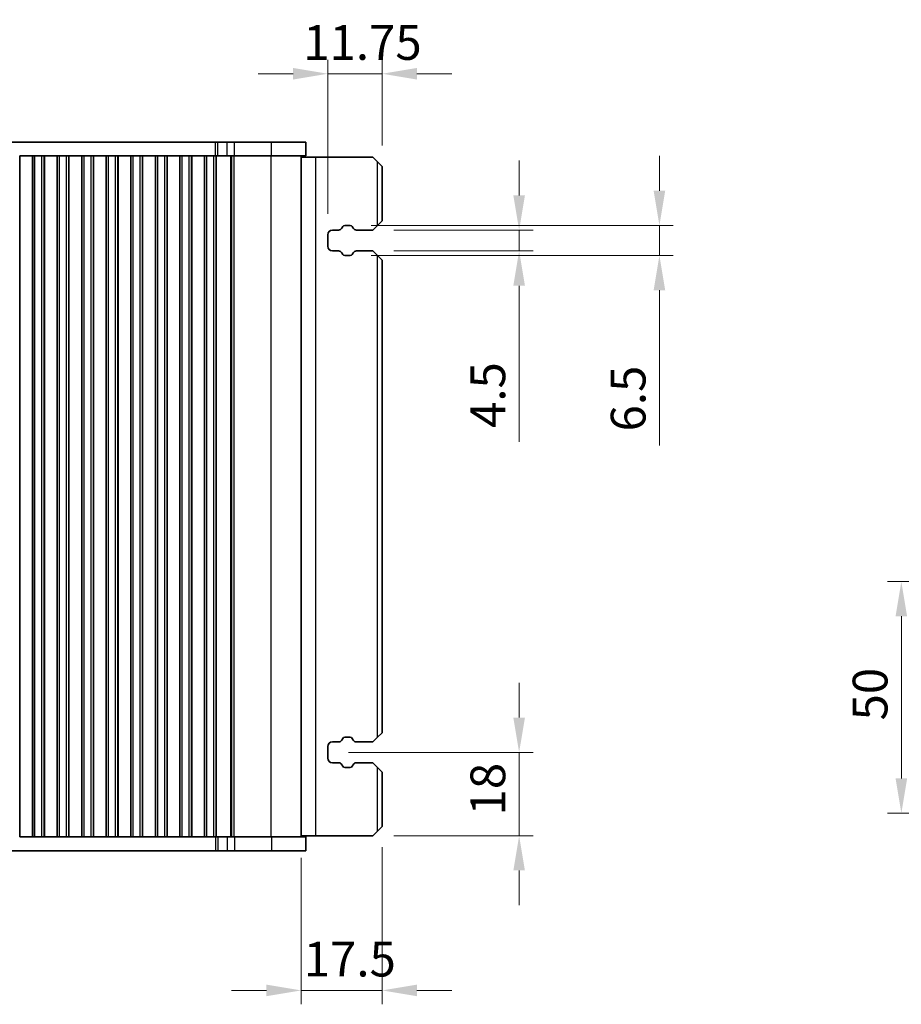
# Model space of a CAD drawing. Units: millimetres. Extents: x 0 to 6772, y 0 to 1124.
# Drawn here: x 1516 to 1706, y 330 to 542 of the extents above; entities that cross this region are included whole.
import ezdxf

# ---------------------------------------------------------------- set-up
doc = ezdxf.new("R2010")
doc.units = ezdxf.units.MM
for name, color, linetype, lineweight in [('Dimension (ISO)', 7, 'Continuous', 18), ('Visible (ISO)', 7, 'Continuous', 35), ('Visible Narrow (ISO)', 7, 'Continuous', 25)]:
    doc.layers.add(name, color=color, linetype=linetype, lineweight=lineweight)
doc.styles.add('Note Text (TK)', font='MS PGothic.ttf')
doc.dimstyles.new('Default - Method 1b (TK)', dxfattribs={"dimscale": 3, "dimtxt": 2.5, "dimasz": 2.5, "dimexe": 1, "dimexo": 1.5, "dimgap": 1, "dimtad": 1, "dimtoh": 1, "dimrnd": 1e-08, "dimdsep": 46, "dimtxsty": 'Note Text (TK)', "dimcen": 0.09, "dimdle": 5, "dimclrd": 100, "dimclre": 100, "dimclrt": 7, "dimadec": 1, "dimazin": 1, "dimtfac": 1, "dimtmove": 0, "dimatfit": 3, "dimfxl": 0, "dimtolj": 1, "dimlwd": -1, "dimlwe": -1, "dimarcsym": 0})

# ---------------------------------------------------------------- blocks, each defined once
blk = doc.blocks.new('*D73')
at = {"layer": 'Defpoints', "color": 0, "transparency": 16777216}
for p in [(1593.9, 368.18), (1576.4, 365.93), (1576.4, 332.79)]:
    blk.add_point(p, dxfattribs=at)
at = {"layer": 'Dimension (ISO)', "color": 100, "transparency": 16777216}
for p, q in [((1593.9, 363.68), (1593.9, 329.79)), ((1576.4, 361.43), (1576.4, 329.79)), ((1568.9, 332.79), (1561.4, 332.79)), ((1593.9, 332.79), (1576.4, 332.79)), ((1601.4, 332.79), (1608.9, 332.79))]:
    blk.add_line(p, q, dxfattribs=at)
for points in [[(1568.9, 334.04), (1568.9, 331.54), (1576.4, 332.79)], [(1601.4, 334.04), (1601.4, 331.54), (1593.9, 332.79)]]:
    blk.add_solid(points, dxfattribs=at)
at = {"layer": 'Dimension (ISO)', "color": 7, "transparency": 16777216, "insert": (1576.96, 339.55), "char_height": 7.5, "attachment_point": 4, "style": 'Note Text (TK)'}
blk.add_mtext('\\A1;17.5', dxfattribs=at)
blk = doc.blocks.new('*D74')
at = {"layer": 'Defpoints', "color": 0, "transparency": 16777216}
for p in [(1582.15, 384.18), (1623.45, 384.18), (1591.9, 366.18)]:
    blk.add_point(p, dxfattribs=at)
at = {"layer": 'Dimension (ISO)', "color": 100, "transparency": 16777216}
for p, q in [((1623.45, 391.68), (1623.45, 399.18)), ((1586.65, 384.18), (1626.45, 384.18)), ((1623.45, 366.18), (1623.45, 384.18)), ((1596.4, 366.18), (1626.45, 366.18)), ((1623.45, 358.68), (1623.45, 351.18))]:
    blk.add_line(p, q, dxfattribs=at)
for points in [[(1622.2, 391.68), (1624.7, 391.68), (1623.45, 384.18)], [(1622.2, 358.68), (1624.7, 358.68), (1623.45, 366.18)]]:
    blk.add_solid(points, dxfattribs=at)
at = {"layer": 'Dimension (ISO)', "color": 7, "transparency": 16777216, "insert": (1616.7, 370.56), "char_height": 7.5, "attachment_point": 4, "rotation": 90, "style": 'Note Text (TK)'}
blk.add_mtext('\\A1;18', dxfattribs=at)
blk = doc.blocks.new('*D75')
at = {"layer": 'Defpoints', "color": 0, "transparency": 16777216}
for p in [(1587, 497.93), (1587, 491.43), (1653.73, 491.43)]:
    blk.add_point(p, dxfattribs=at)
at = {"layer": 'Dimension (ISO)', "color": 100, "transparency": 16777216}
for p, q in [((1653.73, 505.43), (1653.73, 512.93)), ((1591.5, 497.93), (1656.73, 497.93)), ((1653.73, 497.93), (1653.73, 491.43)), ((1591.5, 491.43), (1656.73, 491.43)), ((1653.73, 483.93), (1653.73, 450.46))]:
    blk.add_line(p, q, dxfattribs=at)
for points in [[(1652.48, 505.43), (1654.98, 505.43), (1653.73, 497.93)], [(1652.48, 483.93), (1654.98, 483.93), (1653.73, 491.43)]]:
    blk.add_solid(points, dxfattribs=at)
at = {"layer": 'Dimension (ISO)', "color": 7, "transparency": 16777216, "insert": (1646.98, 453.46), "char_height": 7.5, "attachment_point": 4, "rotation": 90, "style": 'Note Text (TK)'}
blk.add_mtext('\\A1;6.5', dxfattribs=at)
blk = doc.blocks.new('*D76')
at = {"layer": 'Defpoints', "color": 0, "transparency": 16777216}
for p in [(1591.9, 496.93), (1591.9, 492.43), (1623.45, 492.43)]:
    blk.add_point(p, dxfattribs=at)
at = {"layer": 'Dimension (ISO)', "color": 100, "transparency": 16777216}
for p, q in [((1623.45, 504.43), (1623.45, 511.93)), ((1596.4, 496.93), (1626.45, 496.93)), ((1623.45, 496.93), (1623.45, 492.43)), ((1596.4, 492.43), (1626.45, 492.43)), ((1623.45, 484.93), (1623.45, 451.21))]:
    blk.add_line(p, q, dxfattribs=at)
for points in [[(1622.2, 504.43), (1624.7, 504.43), (1623.45, 496.93)], [(1622.2, 484.93), (1624.7, 484.93), (1623.45, 492.43)]]:
    blk.add_solid(points, dxfattribs=at)
at = {"layer": 'Dimension (ISO)', "color": 7, "transparency": 16777216, "insert": (1616.7, 454.21), "char_height": 7.5, "attachment_point": 4, "rotation": 90, "style": 'Note Text (TK)'}
blk.add_mtext('\\A1;4.5', dxfattribs=at)
blk = doc.blocks.new('*D77')
at = {"layer": 'Defpoints', "color": 0, "transparency": 16777216}
for p in [(1593.9, 530.68), (1593.9, 510.68), (1582.15, 495.93)]:
    blk.add_point(p, dxfattribs=at)
at = {"layer": 'Dimension (ISO)', "color": 100, "transparency": 16777216}
for p, q in [((1582.15, 500.43), (1582.15, 533.68)), ((1593.9, 515.18), (1593.9, 533.68)), ((1574.65, 530.68), (1567.15, 530.68)), ((1582.15, 530.68), (1593.9, 530.68)), ((1601.4, 530.68), (1608.9, 530.68))]:
    blk.add_line(p, q, dxfattribs=at)
for points in [[(1574.65, 531.93), (1574.65, 529.43), (1582.15, 530.68)], [(1601.4, 531.93), (1601.4, 529.43), (1593.9, 530.68)]]:
    blk.add_solid(points, dxfattribs=at)
at = {"layer": 'Dimension (ISO)', "color": 7, "transparency": 16777216, "insert": (1576.86, 537.43), "char_height": 7.5, "attachment_point": 4, "style": 'Note Text (TK)'}
blk.add_mtext('\\A1;11.75', dxfattribs=at)
blk = doc.blocks.new('*D42')
at = {"layer": 'Defpoints', "color": 0, "transparency": 16777216}
for p in [(1705.95, 421.05), (1785.26, 421.05), (1776.75, 371.05)]:
    blk.add_point(p, dxfattribs=at)
at = {"layer": 'Dimension (ISO)', "color": 100, "transparency": 16777216}
for p, q in [((1780.76, 421.05), (1702.95, 421.05)), ((1705.95, 378.55), (1705.95, 413.55)), ((1772.25, 371.05), (1702.95, 371.05))]:
    blk.add_line(p, q, dxfattribs=at)
for points in [[(1704.7, 413.55), (1707.2, 413.55), (1705.95, 421.05)], [(1704.7, 378.55), (1707.2, 378.55), (1705.95, 371.05)]]:
    blk.add_solid(points, dxfattribs=at)
at = {"layer": 'Dimension (ISO)', "color": 7, "transparency": 16777216, "insert": (1699.2, 391.07), "char_height": 7.5, "attachment_point": 4, "rotation": 90, "style": 'Note Text (TK)'}
blk.add_mtext('\\A1;50', dxfattribs=at)

msp = doc.modelspace()

# ---------------------------------------------------------------- linework, layer by layer
at = {"layer": 'Visible (ISO)'}
for p, q in [((1364.8737, 515.9288), (1557.9182, 515.9288)), ((1557.9182, 515.9288), (1558.4034, 515.9288)), ((1558.4034, 515.9288), (1560.4302, 515.9288)), ((1562.0029, 515.9288), (1560.4302, 515.9288)), ((1562.0029, 515.9288), (1570.0212, 515.9288)), ((1577.396, 515.9288), (1570.0212, 515.9288)), ((1577.396, 512.9288), (1577.396, 515.9288)), ((1515.6675, 512.9288), (1515.646, 512.9288)), ((1515.6675, 512.9288), (1518.4245, 512.9288)), ((1515.6675, 365.9288), (1515.6675, 512.9288)), ((1518.446, 512.9288), (1518.4245, 512.9288)), ((1518.4245, 365.9288), (1518.4245, 512.9288)), ((1518.946, 512.9288), (1518.446, 512.9288)), ((1518.446, 365.9288), (1518.446, 512.9288)), ((1518.946, 512.9288), (1520.446, 512.9288)), ((1520.946, 512.9288), (1520.446, 512.9288)), ((1520.9675, 512.9288), (1520.946, 512.9288)), ((1520.946, 365.9288), (1520.946, 512.9288)), ((1520.9675, 512.9288), (1523.7245, 512.9288)), ((1520.9675, 365.9288), (1520.9675, 512.9288)), ((1523.746, 512.9288), (1523.7245, 512.9288)), ((1523.7245, 365.9288), (1523.7245, 512.9288)), ((1524.246, 512.9288), (1523.746, 512.9288)), ((1523.746, 365.9288), (1523.746, 512.9288)), ((1524.246, 512.9288), (1525.746, 512.9288)), ((1526.246, 512.9288), (1525.746, 512.9288)), ((1526.2675, 512.9288), (1526.246, 512.9288)), ((1526.246, 365.9288), (1526.246, 512.9288)), ((1526.2675, 512.9288), (1529.0245, 512.9288)), ((1526.2675, 365.9288), (1526.2675, 512.9288)), ((1529.046, 512.9288), (1529.0245, 512.9288)), ((1529.0245, 365.9288), (1529.0245, 512.9288)), ((1529.546, 512.9288), (1529.046, 512.9288)), ((1529.046, 365.9288), (1529.046, 512.9288)), ((1529.546, 512.9288), (1531.046, 512.9288)), ((1531.546, 512.9288), (1531.046, 512.9288)), ((1531.5675, 512.9288), (1531.546, 512.9288)), ((1531.546, 365.9288), (1531.546, 512.9288)), ((1531.5675, 512.9288), (1534.3245, 512.9288)), ((1531.5675, 365.9288), (1531.5675, 512.9288)), ((1534.346, 512.9288), (1534.3245, 512.9288)), ((1534.3245, 365.9288), (1534.3245, 512.9288)), ((1534.846, 512.9288), (1534.346, 512.9288)), ((1534.346, 365.9288), (1534.346, 512.9288)), ((1534.846, 512.9288), (1536.346, 512.9288)), ((1536.846, 512.9288), (1536.346, 512.9288)), ((1536.8675, 512.9288), (1536.846, 512.9288)), ((1536.846, 365.9288), (1536.846, 512.9288)), ((1536.8675, 512.9288), (1539.6245, 512.9288)), ((1536.8675, 365.9288), (1536.8675, 512.9288)), ((1539.646, 512.9288), (1539.6245, 512.9288)), ((1539.6245, 365.9288), (1539.6245, 512.9288)), ((1540.146, 512.9288), (1539.646, 512.9288)), ((1539.646, 365.9288), (1539.646, 512.9288)), ((1540.146, 512.9288), (1541.646, 512.9288)), ((1542.146, 512.9288), (1541.646, 512.9288)), ((1542.1675, 512.9288), (1542.146, 512.9288)), ((1542.146, 365.9288), (1542.146, 512.9288)), ((1542.1675, 512.9288), (1544.9245, 512.9288)), ((1542.1675, 365.9288), (1542.1675, 512.9288)), ((1544.946, 512.9288), (1544.9245, 512.9288)), ((1544.9245, 365.9288), (1544.9245, 512.9288)), ((1545.446, 512.9288), (1544.946, 512.9288)), ((1544.946, 365.9288), (1544.946, 512.9288)), ((1545.446, 512.9288), (1546.946, 512.9288)), ((1547.446, 512.9288), (1546.946, 512.9288)), ((1547.4675, 512.9288), (1547.446, 512.9288)), ((1547.446, 365.9288), (1547.446, 512.9288)), ((1547.4675, 512.9288), (1550.2245, 512.9288)), ((1547.4675, 365.9288), (1547.4675, 512.9288)), ((1550.246, 512.9288), (1550.2245, 512.9288)), ((1550.2245, 365.9288), (1550.2245, 512.9288)), ((1550.746, 512.9288), (1550.246, 512.9288)), ((1550.246, 365.9288), (1550.246, 512.9288)), ((1550.746, 512.9288), (1552.246, 512.9288)), ((1552.746, 512.9288), (1552.246, 512.9288)), ((1552.7675, 512.9288), (1552.746, 512.9288)), ((1552.746, 365.9288), (1552.746, 512.9288)), ((1552.7675, 512.9288), (1555.5245, 512.9288)), ((1552.7675, 365.9288), (1552.7675, 512.9288)), ((1555.546, 512.9288), (1555.5245, 512.9288)), ((1555.5245, 365.9288), (1555.5245, 512.9288)), ((1556.046, 512.9288), (1555.546, 512.9288)), ((1555.546, 365.9288), (1555.546, 512.9288)), ((1556.046, 512.9288), (1557.546, 512.9288)), ((1558.046, 512.9288), (1557.546, 512.9288)), ((1558.0467, 512.9288), (1558.046, 512.9288)), ((1558.046, 365.9288), (1558.046, 512.9288)), ((1558.0467, 512.9288), (1558.4034, 512.9288)), ((1558.4034, 512.9288), (1560.4302, 512.9288)), ((1562.0029, 512.9288), (1560.4302, 512.9288)), ((1562.0029, 512.9288), (1570.0212, 512.9288)), ((1577.396, 512.9288), (1570.0212, 512.9288)), ((1576.396, 365.9288), (1576.396, 512.9288)), ((1576.396, 512.6788), (1579.596, 512.6788)), ((1579.596, 512.6788), (1591.896, 512.6788)), ((1592.896, 511.6788), (1591.896, 512.6788)), ((1592.896, 511.6788), (1593.896, 510.6788)), ((1593.896, 498.9288), (1593.896, 510.6788)), ((1585.1729, 497.3377), (1585.3609, 497.6732)), ((1585.7971, 497.9288), (1586.9954, 497.9288)), ((1587.4316, 497.6732), (1587.6196, 497.3377)), ((1591.896, 496.9288), (1592.896, 497.9288)), ((1593.896, 498.9288), (1592.896, 497.9288)), ((1582.146, 493.4288), (1582.146, 495.9288)), ((1583.146, 496.9288), (1584.475, 496.9288)), ((1588.3175, 496.9288), (1591.896, 496.9288)), ((1584.475, 492.4288), (1583.146, 492.4288)), ((1585.3609, 491.6843), (1585.1729, 492.0199)), ((1586.9954, 491.4288), (1585.7971, 491.4288)), ((1587.6196, 492.0199), (1587.4316, 491.6843)), ((1591.896, 492.4288), (1588.3175, 492.4288)), ((1592.896, 491.4288), (1591.896, 492.4288)), ((1592.896, 491.4288), (1593.896, 490.4288)), ((1593.896, 388.4288), (1593.896, 490.4288)), ((1585.1729, 386.8377), (1585.3609, 387.1732)), ((1585.7971, 387.4288), (1586.9954, 387.4288)), ((1587.4316, 387.1732), (1587.6196, 386.8377)), ((1591.896, 386.4288), (1592.896, 387.4288)), ((1593.896, 388.4288), (1592.896, 387.4288)), ((1582.146, 382.9288), (1582.146, 385.4288)), ((1583.146, 386.4288), (1584.475, 386.4288)), ((1588.3175, 386.4288), (1591.896, 386.4288)), ((1584.475, 381.9288), (1583.146, 381.9288)), ((1585.3609, 381.1843), (1585.1729, 381.5199)), ((1586.9954, 380.9288), (1585.7971, 380.9288)), ((1587.6196, 381.5199), (1587.4316, 381.1843)), ((1591.896, 381.9288), (1588.3175, 381.9288)), ((1592.896, 380.9288), (1591.896, 381.9288)), ((1592.896, 380.9288), (1593.896, 379.9288)), ((1593.896, 368.1788), (1593.896, 379.9288)), ((1593.896, 368.1788), (1592.896, 367.1788)), ((1515.646, 365.9288), (1515.6675, 365.9288)), ((1518.4245, 365.9288), (1515.6675, 365.9288)), ((1518.4245, 365.9288), (1518.446, 365.9288)), ((1518.446, 365.9288), (1518.946, 365.9288)), ((1520.446, 365.9288), (1518.946, 365.9288)), ((1520.446, 365.9288), (1520.946, 365.9288)), ((1520.946, 365.9288), (1520.9675, 365.9288)), ((1523.7245, 365.9288), (1520.9675, 365.9288)), ((1523.7245, 365.9288), (1523.746, 365.9288)), ((1523.746, 365.9288), (1524.246, 365.9288)), ((1525.746, 365.9288), (1524.246, 365.9288)), ((1525.746, 365.9288), (1526.246, 365.9288)), ((1526.246, 365.9288), (1526.2675, 365.9288)), ((1529.0245, 365.9288), (1526.2675, 365.9288)), ((1529.0245, 365.9288), (1529.046, 365.9288)), ((1529.046, 365.9288), (1529.546, 365.9288)), ((1531.046, 365.9288), (1529.546, 365.9288)), ((1531.046, 365.9288), (1531.546, 365.9288)), ((1531.546, 365.9288), (1531.5675, 365.9288)), ((1534.3245, 365.9288), (1531.5675, 365.9288)), ((1534.3245, 365.9288), (1534.346, 365.9288)), ((1534.346, 365.9288), (1534.846, 365.9288)), ((1536.346, 365.9288), (1534.846, 365.9288)), ((1536.346, 365.9288), (1536.846, 365.9288)), ((1536.846, 365.9288), (1536.8675, 365.9288)), ((1539.6245, 365.9288), (1536.8675, 365.9288)), ((1539.6245, 365.9288), (1539.646, 365.9288)), ((1539.646, 365.9288), (1540.146, 365.9288)), ((1541.646, 365.9288), (1540.146, 365.9288)), ((1541.646, 365.9288), (1542.146, 365.9288)), ((1542.146, 365.9288), (1542.1675, 365.9288)), ((1544.9245, 365.9288), (1542.1675, 365.9288)), ((1544.9245, 365.9288), (1544.946, 365.9288)), ((1544.946, 365.9288), (1545.446, 365.9288)), ((1546.946, 365.9288), (1545.446, 365.9288)), ((1546.946, 365.9288), (1547.446, 365.9288)), ((1547.446, 365.9288), (1547.4675, 365.9288)), ((1550.2245, 365.9288), (1547.4675, 365.9288)), ((1550.2245, 365.9288), (1550.246, 365.9288)), ((1550.246, 365.9288), (1550.746, 365.9288)), ((1552.246, 365.9288), (1550.746, 365.9288)), ((1552.246, 365.9288), (1552.746, 365.9288)), ((1552.746, 365.9288), (1552.7675, 365.9288)), ((1555.5245, 365.9288), (1552.7675, 365.9288)), ((1555.5245, 365.9288), (1555.546, 365.9288)), ((1555.546, 365.9288), (1556.046, 365.9288)), ((1557.546, 365.9288), (1556.046, 365.9288)), ((1557.546, 365.9288), (1558.046, 365.9288)), ((1558.046, 365.9288), (1558.0467, 365.9288)), ((1558.4034, 365.9288), (1558.0467, 365.9288)), ((1560.4302, 365.9288), (1558.4034, 365.9288)), ((1560.4302, 365.9288), (1562.0029, 365.9288)), ((1570.0212, 365.9288), (1562.0029, 365.9288)), ((1570.0212, 365.9288), (1577.396, 365.9288)), ((1576.396, 366.1788), (1579.596, 366.1788)), ((1577.396, 365.9288), (1577.396, 362.9288)), ((1579.596, 366.1788), (1591.896, 366.1788)), ((1591.896, 366.1788), (1592.896, 367.1788)), ((1557.9182, 362.9288), (1364.8737, 362.9288)), ((1558.4034, 362.9288), (1557.9182, 362.9288)), ((1560.4302, 362.9288), (1558.4034, 362.9288)), ((1560.4302, 362.9288), (1562.0029, 362.9288)), ((1570.0212, 362.9288), (1562.0029, 362.9288)), ((1570.0212, 362.9288), (1577.396, 362.9288))]:
    msp.add_line(p, q, dxfattribs=at)
for centre, radius, start, end in [((1585.7971, 497.4288), 0.5, 90, 150.734057), ((1586.9954, 497.4288), 0.5, 29.265943, 90), ((1583.146, 495.9288), 1, 90, 180), ((1584.475, 497.7288), 0.8, 270, 330.734057), ((1588.3175, 497.7288), 0.8, 209.265943, 270), ((1583.146, 493.4288), 1, 180, 270), ((1584.475, 491.6288), 0.8, 29.265943, 90), ((1585.7971, 491.9288), 0.5, 209.265943, 270), ((1586.9954, 491.9288), 0.5, 270, 330.734057), ((1588.3175, 491.6288), 0.8, 90, 150.734057), ((1585.7971, 386.9288), 0.5, 90, 150.734057), ((1586.9954, 386.9288), 0.5, 29.265943, 90), ((1583.146, 385.4288), 1, 90, 180), ((1584.475, 387.2288), 0.8, 270, 330.734057), ((1588.3175, 387.2288), 0.8, 209.265943, 270), ((1583.146, 382.9288), 1, 180, 270), ((1584.475, 381.1288), 0.8, 29.265943, 90), ((1585.7971, 381.4288), 0.5, 209.265943, 270), ((1586.9954, 381.4288), 0.5, 270, 330.734057), ((1588.3175, 381.1288), 0.8, 90, 150.734057)]:
    msp.add_arc(centre, radius, start, end, dxfattribs=at)
at = {"layer": 'Visible Narrow (ISO)'}
for p, q in [((1557.9182, 512.9288), (1557.9182, 515.9288)), ((1558.4034, 512.9288), (1558.4034, 515.9288)), ((1560.4302, 512.9288), (1560.4302, 515.9288)), ((1562.0029, 512.9288), (1562.0029, 515.9288)), ((1570.0212, 512.9288), (1570.0212, 515.9288)), ((1518.946, 365.9288), (1518.946, 512.9288)), ((1520.446, 365.9288), (1520.446, 512.9288)), ((1524.246, 365.9288), (1524.246, 512.9288)), ((1525.746, 365.9288), (1525.746, 512.9288)), ((1529.546, 365.9288), (1529.546, 512.9288)), ((1531.046, 365.9288), (1531.046, 512.9288)), ((1534.846, 365.9288), (1534.846, 512.9288)), ((1536.346, 365.9288), (1536.346, 512.9288)), ((1540.146, 365.9288), (1540.146, 512.9288)), ((1541.646, 365.9288), (1541.646, 512.9288)), ((1545.446, 365.9288), (1545.446, 512.9288)), ((1546.946, 365.9288), (1546.946, 512.9288)), ((1550.746, 365.9288), (1550.746, 512.9288)), ((1552.246, 365.9288), (1552.246, 512.9288)), ((1556.046, 365.9288), (1556.046, 512.9288)), ((1557.546, 365.9288), (1557.546, 512.9288)), ((1558.124, 365.9288), (1558.124, 512.9288)), ((1561.1992, 365.9288), (1561.1992, 512.9288)), ((1561.4005, 365.9288), (1561.4005, 512.9288)), ((1561.9247, 365.9288), (1561.9247, 512.9288)), ((1569.9431, 365.9288), (1569.9431, 512.9288)), ((1579.596, 366.1788), (1579.596, 512.6788)), ((1592.896, 497.9288), (1592.896, 511.6788)), ((1592.896, 387.4288), (1592.896, 491.4288)), ((1592.896, 367.1788), (1592.896, 380.9288)), ((1557.9182, 365.9288), (1557.9182, 362.9288)), ((1558.4034, 365.9288), (1558.4034, 362.9288)), ((1560.4302, 365.9288), (1560.4302, 362.9288)), ((1562.0029, 365.9288), (1562.0029, 362.9288)), ((1570.0212, 365.9288), (1570.0212, 362.9288))]:
    msp.add_line(p, q, dxfattribs=at)

# ---------------------------------------------------------------- dimensions: what is measured, and where the dimension line sits
at = {"layer": 'Dimension (ISO)', "color": 100, "true_color": 0x00ff3f}
for base, p1, p2, override, picture, middle in [((1593.896, 530.6788), (1582.146, 495.9288), (1593.896, 510.6788), {"dimtoh": 0, "dimdec": 2, "dimtp": 0, "dimtm": 0, "dimtdec": 2, "dimtofl": 1, "dimatfit": 1}, '*D77', (1588.021, 530.6788)), ((1576.396, 332.792), (1593.896, 368.1788), (1576.396, 365.9288), {"dimtoh": 0, "dimtmove": 2, "dimatfit": 1}, '*D73', (1585.3999, 339.5503))]:
    dim = msp.add_linear_dim(base=base, p1=p1, p2=p2, dimstyle='Default - Method 1b (TK)', override=override, dxfattribs=at)
    dim.commit()
    dim.dimension.update_dxf_attribs({"geometry": picture, "text_midpoint": middle, "dimtype": 160})
for base, p1, p2, angle, override, picture, middle in [((1653.7332, 491.4288), (1586.9954, 497.9288), (1586.9954, 491.4288), 90, {"dimtoh": 0, "dimdec": 2, "dimtp": 0, "dimtm": 0, "dimtdec": 2, "dimtofl": 1, "dimatfit": 1}, '*D75', (1653.7332, 459.4458)), ((1623.4476, 492.4288), (1591.896, 496.9288), (1591.896, 492.4288), 270, {"dimtoh": 0, "dimdec": 2, "dimtp": 0, "dimtm": 0, "dimtdec": 2, "dimtofl": 1, "dimatfit": 1}, '*D76', (1623.4476, 460.3038)), ((1705.951, 421.0519), (1776.751, 371.053), (1785.2613, 421.0519), 270, {"dimtoh": 0, "dimdec": 2, "dimtp": 0, "dimtm": 0, "dimtdec": 2, "dimtofl": 0, "dimatfit": 1}, '*D42', (1705.951, 396.0525)), ((1623.4476, 384.1788), (1591.896, 366.1788), (1582.146, 384.1788), 270, {"dimtoh": 0, "dimdec": 2, "dimtp": 0, "dimtm": 0, "dimtdec": 2, "dimtofl": 1, "dimatfit": 1}, '*D74', (1623.4476, 375.1788))]:
    dim = msp.add_linear_dim(base=base, p1=p1, p2=p2, angle=angle, dimstyle='Default - Method 1b (TK)', override=override, dxfattribs=at)
    dim.commit()
    dim.dimension.update_dxf_attribs({"geometry": picture, "text_midpoint": middle, "dimtype": 160})

doc.saveas('drawing.dxf')
